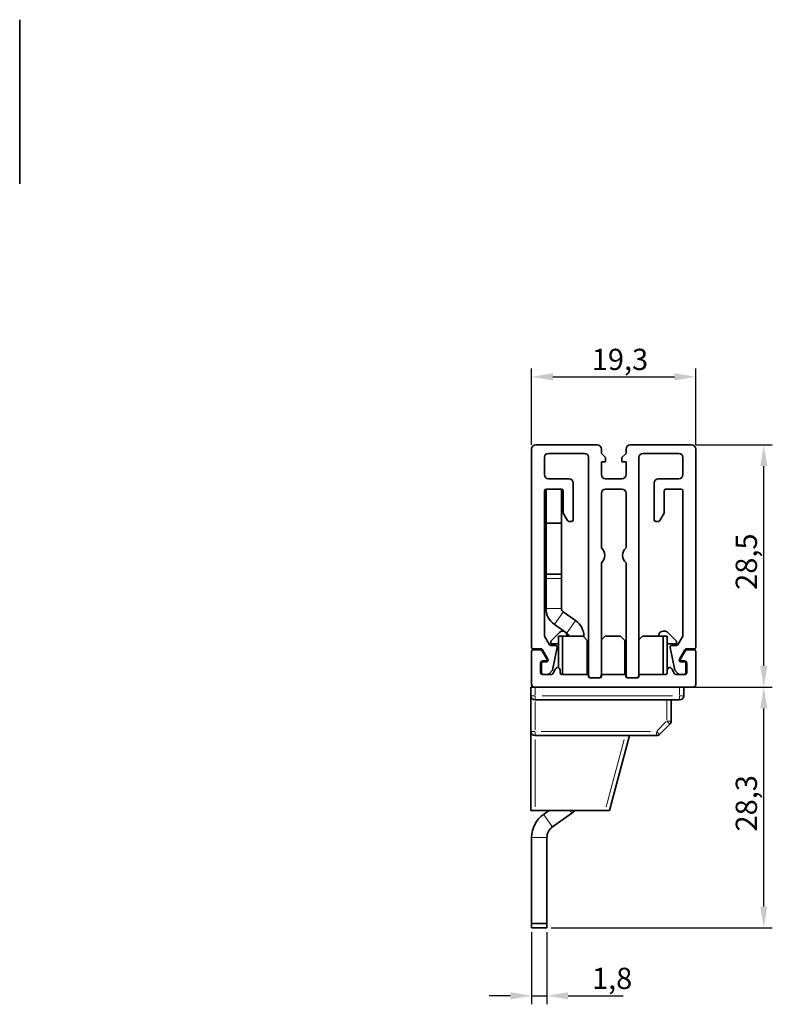
# Model space of a CAD drawing. Units: millimetres. Extents: x 87 to 369, y 116 to 256.
# Drawn here: x 280 to 369, y 137 to 253 of the extents above; entities that cross this region are included whole.
import ezdxf

# ---------------------------------------------------------------- set-up
doc = ezdxf.new("R2010")
doc.units = ezdxf.units.MM
for name, color, linetype, lineweight in [('Bemaßungen(FTG-Zeichnungsnorm)', 7, 'Continuous', 25), ('Sichtbare Kanten(FTG-Zeichnungsnorm)', 7, 'Continuous', 35), ('Sichtbare tangentiale Kanten(FTG-Zeichnungsnorm)', 7, 'Continuous', 9)]:
    doc.layers.add(name, color=color, linetype=linetype, lineweight=lineweight)
doc.styles.add('FTG-ISO - 2_5mm', font='isocpeur.ttf')
doc.dimstyles.new('FTG-Zeichnungsnorm-Neu', dxfattribs={"dimtxt": 2.5, "dimasz": 2.5, "dimexe": 1, "dimexo": 0.5, "dimgap": 0.3, "dimtad": 1, "dimrnd": 1e-08, "dimtxsty": 'FTG-ISO - 2_5mm', "dimcen": 0.09, "dimdle": 8, "dimclrd": 1, "dimclre": 1, "dimclrt": 7, "dimazin": 2, "dimtfac": 0.8, "dimtmove": 0, "dimatfit": 3, "dimfxl": 1, "dimtolj": 1, "dimlwd": 25, "dimlwe": 25, "dimarcsym": 0})

# ---------------------------------------------------------------- blocks, each defined once
blk = doc.blocks.new('*D6')
at = {"layer": 'Bemaßungen(FTG-Zeichnungsnorm)', "color": 1, "linetype": 'Continuous', "lineweight": 25, "transparency": 16777216}
for p, q in [((340.54, 203.05), (340.54, 212.05)), ((359.84, 203.05), (359.84, 212.05)), ((343.04, 211.05), (357.34, 211.05))]:
    blk.add_line(p, q, dxfattribs=at)
at = {"layer": 'Bemaßungen(FTG-Zeichnungsnorm)', "color": 1, "linetype": 'Continuous', "transparency": 16777216}
for points in [[(343.04, 211.47), (343.04, 210.63), (340.54, 211.05)], [(357.34, 211.47), (357.34, 210.63), (359.84, 211.05)]]:
    blk.add_solid(points, dxfattribs=at)
at = {"layer": 'Defpoints', "color": 0, "linetype": 'Continuous', "transparency": 16777216}
for p in [(359.84, 211.05), (340.54, 202.55), (359.84, 202.55)]:
    blk.add_point(p, dxfattribs=at)
at = {"layer": 'Bemaßungen(FTG-Zeichnungsnorm)', "color": 7, "linetype": 'Continuous', "lineweight": 25, "transparency": 16777216, "insert": (347.62, 214.35), "char_height": 2.5, "attachment_point": 1, "style": 'FTG-ISO - 2_5mm'}
blk.add_mtext('\\A1;19,3', dxfattribs=at)
blk = doc.blocks.new('*D7')
at = {"layer": 'Bemaßungen(FTG-Zeichnungsnorm)', "color": 1, "linetype": 'Continuous', "lineweight": 25, "transparency": 16777216}
for p, q in [((358.94, 174.55), (368.84, 174.55)), ((367.84, 148.75), (367.84, 172.05)), ((342.84, 146.25), (368.84, 146.25))]:
    blk.add_line(p, q, dxfattribs=at)
at = {"layer": 'Bemaßungen(FTG-Zeichnungsnorm)', "color": 1, "linetype": 'Continuous', "transparency": 16777216}
for points in [[(367.43, 172.05), (368.26, 172.05), (367.84, 174.55)], [(367.43, 148.75), (368.26, 148.75), (367.84, 146.25)]]:
    blk.add_solid(points, dxfattribs=at)
at = {"layer": 'Defpoints', "color": 0, "linetype": 'Continuous', "transparency": 16777216}
for p in [(358.44, 174.55), (367.84, 174.55), (342.34, 146.25)]:
    blk.add_point(p, dxfattribs=at)
at = {"layer": 'Bemaßungen(FTG-Zeichnungsnorm)', "color": 7, "linetype": 'Continuous', "lineweight": 25, "transparency": 16777216, "insert": (364.54, 157.58), "char_height": 2.5, "attachment_point": 1, "rotation": 90, "style": 'FTG-ISO - 2_5mm'}
blk.add_mtext('\\A1;28,3', dxfattribs=at)
blk = doc.blocks.new('*D8')
at = {"layer": 'Bemaßungen(FTG-Zeichnungsnorm)', "color": 1, "linetype": 'Continuous', "lineweight": 25, "transparency": 16777216}
for p, q in [((340.54, 145.75), (340.54, 137.25)), ((342.34, 145.75), (342.34, 137.25)), ((338.04, 138.25), (335.54, 138.25)), ((340.54, 138.25), (342.34, 138.25)), ((344.84, 138.25), (351.32, 138.25))]:
    blk.add_line(p, q, dxfattribs=at)
at = {"layer": 'Bemaßungen(FTG-Zeichnungsnorm)', "color": 1, "linetype": 'Continuous', "transparency": 16777216}
for points in [[(338.04, 138.67), (338.04, 137.83), (340.54, 138.25)], [(344.84, 138.67), (344.84, 137.83), (342.34, 138.25)]]:
    blk.add_solid(points, dxfattribs=at)
at = {"layer": 'Defpoints', "color": 0, "linetype": 'Continuous', "transparency": 16777216}
for p in [(340.54, 146.25), (342.34, 146.25), (340.54, 138.25)]:
    blk.add_point(p, dxfattribs=at)
at = {"layer": 'Bemaßungen(FTG-Zeichnungsnorm)', "color": 7, "linetype": 'Continuous', "lineweight": 25, "transparency": 16777216, "insert": (347.64, 141.55), "char_height": 2.5, "attachment_point": 1, "style": 'FTG-ISO - 2_5mm'}
blk.add_mtext('\\A1;1,8', dxfattribs=at)
blk = doc.blocks.new('*D9')
at = {"layer": 'Bemaßungen(FTG-Zeichnungsnorm)', "color": 1, "linetype": 'Continuous', "lineweight": 25, "transparency": 16777216}
for p, q in [((359.84, 203.05), (368.84, 203.05)), ((367.84, 177.05), (367.84, 200.55)), ((358.94, 174.55), (368.84, 174.55))]:
    blk.add_line(p, q, dxfattribs=at)
at = {"layer": 'Bemaßungen(FTG-Zeichnungsnorm)', "color": 1, "linetype": 'Continuous', "transparency": 16777216}
for points in [[(367.43, 200.55), (368.26, 200.55), (367.84, 203.05)], [(367.43, 177.05), (368.26, 177.05), (367.84, 174.55)]]:
    blk.add_solid(points, dxfattribs=at)
at = {"layer": 'Defpoints', "color": 0, "linetype": 'Continuous', "transparency": 16777216}
for p in [(359.34, 203.05), (367.84, 203.05), (358.44, 174.55)]:
    blk.add_point(p, dxfattribs=at)
at = {"layer": 'Bemaßungen(FTG-Zeichnungsnorm)', "color": 7, "linetype": 'Continuous', "lineweight": 25, "transparency": 16777216, "insert": (364.54, 186), "char_height": 2.5, "attachment_point": 1, "rotation": 90, "style": 'FTG-ISO - 2_5mm'}
blk.add_mtext('\\A1;28,5', dxfattribs=at)

msp = doc.modelspace()

# ---------------------------------------------------------------- linework, layer by layer
at = {"layer": 'Sichtbare Kanten(FTG-Zeichnungsnorm)'}
for p, q in [((280.3545, 253.0575), (280.3545, 233.7575)), ((348.2426, 203.049), (341.0426, 203.049)), ((359.3426, 203.049), (352.1426, 203.049)), ((340.5426, 202.549), (340.5426, 179.249)), ((342.0426, 199.549), (342.0426, 201.549)), ((342.5426, 202.049), (346.7426, 202.049)), ((347.2426, 201.549), (347.2426, 176.049)), ((348.7426, 202.049), (348.7426, 202.549)), ((349.2426, 201.549), (348.7426, 202.049)), ((349.2426, 201.049), (349.2426, 201.549)), ((351.6426, 202.049), (351.1426, 201.549)), ((351.1426, 201.549), (351.1426, 201.049)), ((351.6426, 202.549), (351.6426, 202.049)), ((353.1426, 176.049), (353.1426, 201.549)), ((353.6426, 202.049), (357.8426, 202.049)), ((358.3426, 201.549), (358.3426, 199.549)), ((359.8426, 179.249), (359.8426, 202.549)), ((348.7426, 199.549), (348.7426, 201.049)), ((348.7426, 201.049), (349.2426, 201.049)), ((351.1426, 201.049), (351.6426, 201.049)), ((351.6426, 201.049), (351.6426, 199.549)), ((344.9426, 199.049), (342.5426, 199.049)), ((345.4426, 194.249), (345.4426, 198.549)), ((351.1426, 199.049), (349.2426, 199.049)), ((354.9426, 198.549), (354.9426, 194.249)), ((357.8426, 199.049), (355.4426, 199.049)), ((342.0426, 180.6418), (342.0426, 197.649)), ((342.2426, 197.849), (344.0426, 197.849)), ((342.2426, 197.849), (342.2426, 183.8093)), ((344.0426, 197.849), (344.0426, 183.8093)), ((344.2426, 197.649), (344.2426, 195.1026)), ((348.7426, 190.9208), (348.7426, 197.349)), ((349.2426, 197.849), (351.1426, 197.849)), ((351.6426, 197.349), (351.6426, 190.9208)), ((356.1426, 195.1026), (356.1426, 197.649)), ((356.3426, 197.849), (358.1426, 197.849)), ((358.3426, 197.649), (358.3426, 180.6418)), ((344.2694, 195.0026), (344.7622, 194.149)), ((355.623, 194.149), (356.1158, 195.0026)), ((342.2426, 193.849), (344.0426, 193.849)), ((344.9354, 194.049), (345.2426, 194.049)), ((355.1426, 194.049), (355.4498, 194.049)), ((348.7426, 176.049), (348.7426, 189.1772)), ((351.6426, 189.1772), (351.6426, 176.049)), ((344.0426, 187.849), (342.2426, 187.849)), ((344.2558, 183.3997), (345.7118, 182.3802)), ((343.2234, 181.9252), (344.6794, 180.9057)), ((343.839, 180.9954), (342.7926, 179.949)), ((356.1855, 181.149), (355.9926, 181.149)), ((357.5926, 179.949), (356.539, 181.0026)), ((342.6426, 179.549), (342.0694, 180.5418)), ((342.7926, 179.949), (342.7926, 179.649)), ((342.7926, 179.649), (343.6926, 179.649)), ((346.5926, 180.549), (343.6926, 180.549)), ((343.6926, 180.549), (343.6926, 176.8364)), ((344.1926, 176.049), (344.1926, 180.549)), ((344.6926, 180.549), (344.6926, 180.6419)), ((346.5926, 180.549), (347.0926, 180.049)), ((346.6926, 180.4961), (346.6926, 180.449)), ((347.0926, 176.049), (347.0926, 180.049)), ((348.7426, 180.099), (349.1926, 180.549)), ((350.9926, 180.549), (349.1926, 180.549)), ((350.9926, 180.549), (351.4926, 180.049)), ((351.4926, 176.049), (351.4926, 180.049)), ((353.1426, 180.099), (353.5926, 180.549)), ((356.4926, 180.549), (353.5926, 180.549)), ((355.4926, 180.649), (355.4926, 180.549)), ((355.9926, 180.549), (355.9926, 176.049)), ((356.4926, 176.249), (356.4926, 180.549)), ((356.4926, 179.649), (357.5926, 179.649)), ((357.5926, 179.649), (357.5926, 179.949)), ((358.3158, 180.5418), (357.7426, 179.549)), ((340.5426, 174.849), (340.5426, 178.749)), ((340.7426, 179.049), (341.6611, 179.049)), ((340.7426, 178.949), (341.6322, 178.949)), ((341.7621, 178.874), (342.3828, 177.799)), ((341.8343, 178.949), (342.4694, 177.849)), ((343.3683, 179.449), (342.8158, 179.449)), ((342.9966, 176.5381), (343.5639, 179.2074)), ((356.8213, 179.2074), (357.3886, 176.5381)), ((357.5694, 179.449), (357.0169, 179.449)), ((357.9158, 177.849), (358.5509, 178.949)), ((358.0024, 177.799), (358.6231, 178.874)), ((358.7241, 179.049), (359.6426, 179.049)), ((358.753, 178.949), (359.6426, 178.949)), ((359.8426, 178.749), (359.8426, 174.849)), ((341.5926, 177.349), (341.5926, 176.249)), ((341.6926, 177.349), (341.6926, 176.249)), ((342.2962, 177.649), (341.8926, 177.649)), ((342.2962, 177.549), (341.8926, 177.549)), ((358.4926, 177.649), (358.089, 177.649)), ((358.4926, 177.549), (358.089, 177.549)), ((358.6926, 176.249), (358.6926, 177.349)), ((358.7926, 176.249), (358.7926, 177.349)), ((341.7926, 176.049), (342.8989, 176.049)), ((342.6158, 176.1152), (342.9966, 176.5381)), ((343.0801, 176.1645), (343.3207, 176.6804)), ((343.8926, 176.5536), (343.8926, 176.249)), ((344.0926, 176.049), (347.1918, 176.049)), ((347.1918, 176.049), (347.2332, 175.8143)), ((347.2426, 176.049), (347.284, 175.8143)), ((348.7012, 175.8143), (348.7426, 176.049)), ((348.7426, 176.049), (351.5918, 176.049)), ((348.752, 175.8143), (348.7934, 176.049)), ((351.5918, 176.049), (351.6332, 175.8143)), ((351.6426, 176.049), (351.684, 175.8143)), ((353.1012, 175.8143), (353.1426, 176.049)), ((353.1426, 176.049), (356.2926, 176.049)), ((353.152, 175.8143), (353.1934, 176.049)), ((357.0645, 176.6804), (357.3051, 176.1645)), ((357.3886, 176.5381), (357.7694, 176.1152)), ((357.4863, 176.049), (358.5926, 176.049)), ((347.4302, 175.649), (348.555, 175.649)), ((351.8302, 175.649), (352.955, 175.649)), ((340.4426, 174.549), (340.4426, 160.049)), ((340.4426, 174.549), (359.5426, 174.549)), ((358.4426, 173.549), (358.4426, 174.549)), ((340.9426, 173.049), (357.9426, 173.049)), ((356.9426, 170.5561), (356.9426, 173.049)), ((355.589, 168.9954), (356.7961, 170.2026)), ((340.9426, 168.849), (355.2355, 168.849)), ((349.6926, 160.049), (352.0505, 168.849)), ((349.6926, 160.049), (340.4426, 160.049)), ((342.6076, 160.049), (341.9498, 159.5884)), ((342.9822, 158.114), (345.2854, 159.7266)), ((340.5426, 156.8852), (340.5426, 146.249)), ((342.3426, 146.249), (342.3426, 156.8852)), ((342.3426, 146.749), (340.5426, 146.749)), ((340.5426, 146.249), (342.3426, 146.249))]:
    msp.add_line(p, q, dxfattribs=at)
for centre, radius, start, end in [((341.0426, 202.549), 0.5, 90, 180), ((348.2426, 202.549), 0.5, 0, 90), ((352.1426, 202.549), 0.5, 90, 180), ((359.3426, 202.549), 0.5, 0, 90), ((342.5426, 201.549), 0.5, 90, 180), ((346.7426, 201.549), 0.5, 0, 90), ((353.6426, 201.549), 0.5, 90, 180), ((357.8426, 201.549), 0.5, 0, 90), ((342.5426, 199.549), 0.5, 180, 270), ((349.2426, 199.549), 0.5, 180, 270), ((351.1426, 199.549), 0.5, 270, 0), ((357.8426, 199.549), 0.5, 270, 0), ((344.9426, 198.549), 0.5, 0, 90), ((355.4426, 198.549), 0.5, 90, 180), ((342.2426, 197.649), 0.2, 90, 180), ((344.0426, 197.649), 0.2, 0, 90), ((349.2426, 197.349), 0.5, 90, 180), ((351.1426, 197.349), 0.5, 0, 90), ((356.3426, 197.649), 0.2, 90, 180), ((358.1426, 197.649), 0.2, 0, 90), ((344.4426, 195.1026), 0.2, 180, 210), ((355.9426, 195.1026), 0.2, 330, 0), ((344.9354, 194.249), 0.2, 210, 270), ((345.2426, 194.249), 0.2, 270, 0), ((355.1426, 194.249), 0.2, 180, 270), ((355.4498, 194.249), 0.2, 270, 330), ((347.9926, 190.049), 1.15, 310.705707, 49.294293), ((352.3926, 190.049), 1.15, 130.705707, 229.294293), ((344.5426, 183.8093), 2.3, 180, 235), ((344.5426, 183.8093), 0.5, 180, 235), ((344.3926, 180.4961), 2.3, 0, 55), ((344.1926, 180.6419), 0.5, 62.84036, 135), ((344.1926, 180.6419), 0.5, 0, 47.15964), ((344.3926, 180.4961), 0.5, 6.067981, 55), ((355.9926, 180.649), 0.5, 90, 180), ((356.1855, 180.649), 0.5, 45, 90), ((342.2426, 180.6418), 0.2, 180, 210), ((342.8158, 179.649), 0.2, 210, 270), ((357.5694, 179.649), 0.2, 270, 330), ((358.1426, 180.6418), 0.2, 330, 0), ((340.7426, 179.249), 0.2, 180, 270), ((340.7426, 178.749), 0.2, 90, 180), ((341.6322, 178.799), 0.15, 30, 90), ((341.6611, 178.849), 0.2, 30, 90), ((343.3683, 179.249), 0.2, 348, 90), ((357.0169, 179.249), 0.2, 90, 192), ((358.7241, 178.849), 0.2, 90, 150), ((358.753, 178.799), 0.15, 90, 150), ((359.6426, 179.249), 0.2, 270, 0), ((359.6426, 178.749), 0.2, 0, 90), ((341.8926, 177.349), 0.3, 90, 180), ((341.8926, 177.349), 0.2, 90, 180), ((342.2962, 177.749), 0.2, 270, 30), ((342.2962, 177.749), 0.1, 270, 30), ((358.089, 177.749), 0.2, 150, 270), ((358.089, 177.749), 0.1, 150, 270), ((358.4926, 177.349), 0.3, 0, 90), ((358.4926, 177.349), 0.2, 0, 90), ((341.7926, 176.249), 0.2, 180, 270), ((341.8926, 176.249), 0.2, 180, 270), ((342.4671, 176.249), 0.2, 270, 318), ((342.8989, 176.249), 0.2, 270, 335), ((343.5926, 176.5536), 0.3, 0, 155), ((344.0926, 176.249), 0.2, 180, 270), ((356.2926, 176.249), 0.2, 270, 0), ((356.7926, 176.5536), 0.3, 25, 180), ((357.4863, 176.249), 0.2, 205, 270), ((357.918, 176.249), 0.2, 222, 270), ((358.4926, 176.249), 0.2, 270, 0), ((358.5926, 176.249), 0.2, 270, 0), ((347.4302, 175.849), 0.2, 190, 270), ((347.4809, 175.849), 0.2, 190, 270), ((348.5042, 175.849), 0.2, 270, 350), ((348.555, 175.849), 0.2, 270, 350), ((351.8302, 175.849), 0.2, 190, 270), ((351.8809, 175.849), 0.2, 190, 270), ((352.9042, 175.849), 0.2, 270, 350), ((352.955, 175.849), 0.2, 270, 350), ((340.8426, 174.849), 0.3, 180, 270), ((359.5426, 174.849), 0.3, 270, 0), ((340.9426, 173.549), 0.5, 180, 270), ((357.9426, 173.549), 0.5, 270, 0), ((356.4426, 170.5561), 0.5, 315, 0), ((340.9426, 169.349), 0.5, 180, 270), ((355.2355, 169.349), 0.5, 270, 315), ((343.3926, 162.4299), 3.3, 305, 313.824031), ((343.8426, 156.8852), 3.3, 125, 180), ((343.8426, 156.8852), 1.5, 125, 180)]:
    msp.add_arc(centre, radius, start, end, dxfattribs=at)
at = {"layer": 'Sichtbare tangentiale Kanten(FTG-Zeichnungsnorm)'}
for p, q in [((342.3326, 187.349), (343.9526, 187.349)), ((343.9526, 183.8093), (342.3326, 183.8093)), ((344.2042, 183.326), (343.275, 181.999)), ((345.6602, 182.3065), (344.731, 180.9794)), ((346.6902, 180.4961), (346.6478, 180.4961)), ((340.9426, 173.599), (340.9426, 174.499)), ((357.9426, 174.499), (357.9426, 173.599)), ((340.4441, 173.549), (340.9034, 173.549)), ((340.9426, 173.5098), (340.9426, 173.0505)), ((340.9426, 169.534), (340.9426, 172.864)), ((357.0926, 173.549), (341.7926, 173.549)), ((356.4426, 172.9244), (356.4426, 170.6808)), ((357.9426, 173.0505), (357.9426, 173.5098)), ((357.9818, 173.549), (358.4411, 173.549)), ((356.3822, 170.4958), (355.2958, 169.4094)), ((356.7951, 170.2036), (356.4703, 170.5284)), ((356.4818, 170.5561), (356.9411, 170.5561)), ((340.4441, 169.349), (340.9034, 169.349)), ((340.9426, 169.3098), (340.9426, 168.8505)), ((354.5208, 169.349), (341.6572, 169.349)), ((355.2355, 168.8505), (355.2355, 169.3098)), ((355.2632, 169.3213), (355.588, 168.9965)), ((340.9426, 160.489), (340.9426, 168.409)), ((351.415, 168.409), (349.2929, 160.489)), ((345.2741, 159.7428), (345.071, 160.0329)), ((342.9306, 158.1877), (342.0014, 159.5147)), ((342.2526, 156.8852), (340.6326, 156.8852))]:
    msp.add_line(p, q, dxfattribs=at)

# ---------------------------------------------------------------- dimensions: what is measured, and where the dimension line sits
at = {"layer": 'Bemaßungen(FTG-Zeichnungsnorm)', "color": 1, "linetype": 'Continuous', "lineweight": 25, "true_color": 0xff0000}
for base, p1, p2, angle, override, picture, middle in [((359.8426, 211.049), (340.5426, 202.549), (359.8426, 202.549), 180, {"dimgap": 0.3, "dimdec": 2, "dimtol": 0, "dimlim": 0, "dimtp": 0, "dimtm": 0, "dimtdec": 2, "dimtofl": 0, "dimatfit": 1}, '*D6', (350.1826, 211.049)), ((367.8426, 203.049), (358.4426, 174.549), (359.3426, 203.049), 90, {"dimgap": 0.3, "dimdec": 2, "dimtol": 0, "dimlim": 0, "dimtp": 0, "dimtm": 0, "dimtdec": 2, "dimtofl": 0, "dimatfit": 1}, '*D9', (367.8426, 188.809)), ((367.8426, 174.549), (342.3426, 146.249), (358.4426, 174.549), 90, {"dimgap": 0.3, "dimdec": 2, "dimtol": 0, "dimlim": 0, "dimtp": 0, "dimtm": 0, "dimtdec": 2, "dimtofl": 0, "dimatfit": 1}, '*D7', (367.8426, 160.389)), ((340.5426, 138.249), (342.3426, 146.249), (340.5426, 146.249), 180, {"dimgap": 0.3, "dimdec": 2, "dimtol": 0, "dimlim": 0, "dimtp": 0, "dimtm": 0, "dimtdec": 2, "dimtofl": 1, "dimatfit": 1}, '*D8', (349.3301, 138.249))]:
    dim = msp.add_linear_dim(base=base, p1=p1, p2=p2, angle=angle, dimstyle='FTG-Zeichnungsnorm-Neu', override=override, dxfattribs=at)
    dim.commit()
    dim.dimension.update_dxf_attribs({"geometry": picture, "text_midpoint": middle, "dimtype": 160})

doc.saveas('drawing.dxf')
